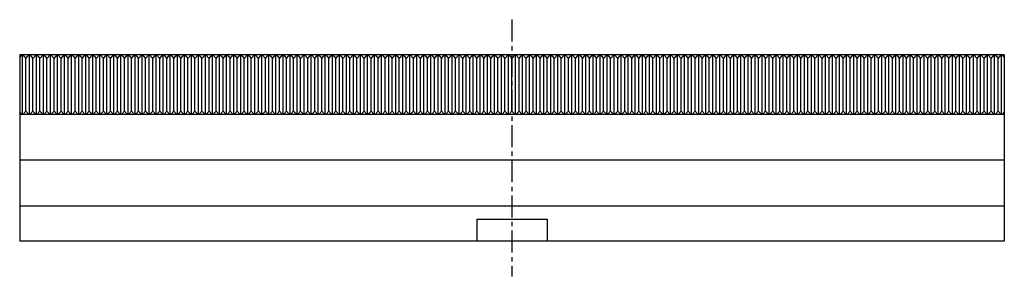
# Model space of a CAD drawing. Extents: x 1 to 624, y 0 to 653.
# Drawn here: x 100 to 380, y 335 to 408 of the extents above; entities that cross this region are included whole.
import ezdxf

# ---------------------------------------------------------------- set-up
doc = ezdxf.new("R2010")
doc.units = 0
doc.header["$LTSCALE"] = 5
doc.header["$MEASUREMENT"] = 0
doc.linetypes.add('CENTER', pattern=[2, 1.25, -0.25, 0.25, -0.25])
doc.layers.get('0').update_dxf_attribs({"linetype": 'CONTINUOUS'})
doc.layers.add('1', color=1, linetype='CENTER')

msp = doc.modelspace()

# ---------------------------------------------------------------- linework, layer by layer
for p, q in [((100, 397.28), (100.63, 398)), ((379.5, 398), (100, 398)), ((100, 398), (100, 345)), ((100.75, 381), (100.75, 398)), ((100.87, 398), (101.75, 397)), ((101.75, 397), (102.63, 398)), ((101.75, 382), (101.75, 397)), ((102.75, 381), (102.75, 398)), ((102.87, 398), (103.75, 397)), ((103.75, 397), (104.63, 398)), ((103.75, 382), (103.75, 397)), ((104.75, 381), (104.75, 398)), ((104.87, 398), (105.75, 397)), ((105.75, 397), (106.63, 398)), ((105.75, 382), (105.75, 397)), ((106.75, 381), (106.75, 398)), ((106.87, 398), (107.75, 397)), ((107.75, 397), (108.63, 398)), ((107.75, 382), (107.75, 397)), ((108.75, 381), (108.75, 398)), ((108.87, 398), (109.75, 397)), ((109.75, 397), (110.63, 398)), ((109.75, 382), (109.75, 397)), ((110.75, 381), (110.75, 398)), ((110.87, 398), (111.75, 397)), ((111.75, 397), (112.63, 398)), ((111.75, 382), (111.75, 397)), ((112.75, 381), (112.75, 398)), ((112.87, 398), (113.75, 397)), ((113.75, 397), (114.63, 398)), ((113.75, 382), (113.75, 397)), ((114.75, 381), (114.75, 398)), ((114.87, 398), (115.75, 397)), ((115.75, 397), (116.63, 398)), ((115.75, 382), (115.75, 397)), ((116.75, 381), (116.75, 398)), ((116.87, 398), (117.75, 397)), ((117.75, 397), (118.63, 398)), ((117.75, 382), (117.75, 397)), ((118.75, 381), (118.75, 398)), ((118.87, 398), (119.75, 397)), ((119.75, 397), (120.63, 398)), ((119.75, 382), (119.75, 397)), ((120.75, 381), (120.75, 398)), ((120.87, 398), (121.75, 397)), ((121.75, 397), (122.63, 398)), ((121.75, 382), (121.75, 397)), ((122.75, 381), (122.75, 398)), ((122.87, 398), (123.75, 397)), ((123.75, 397), (124.63, 398)), ((123.75, 382), (123.75, 397)), ((124.75, 381), (124.75, 398)), ((124.87, 398), (125.75, 397)), ((125.75, 397), (126.63, 398)), ((125.75, 382), (125.75, 397)), ((126.75, 381), (126.75, 398)), ((126.87, 398), (127.75, 397)), ((127.75, 397), (128.63, 398)), ((127.75, 382), (127.75, 397)), ((128.75, 381), (128.75, 398)), ((128.87, 398), (129.75, 397)), ((129.75, 397), (130.63, 398)), ((129.75, 382), (129.75, 397)), ((130.75, 381), (130.75, 398)), ((130.87, 398), (131.75, 397)), ((131.75, 397), (132.63, 398)), ((131.75, 382), (131.75, 397)), ((132.75, 381), (132.75, 398)), ((132.87, 398), (133.75, 397)), ((133.75, 397), (134.63, 398)), ((133.75, 382), (133.75, 397)), ((134.75, 381), (134.75, 398)), ((134.87, 398), (135.75, 397)), ((135.75, 397), (136.63, 398)), ((135.75, 382), (135.75, 397)), ((136.75, 381), (136.75, 398)), ((136.87, 398), (137.75, 397)), ((137.75, 397), (138.63, 398)), ((137.75, 382), (137.75, 397)), ((138.75, 381), (138.75, 398)), ((138.87, 398), (139.75, 397)), ((139.75, 397), (140.63, 398)), ((139.75, 382), (139.75, 397)), ((140.75, 381), (140.75, 398)), ((140.87, 398), (141.75, 397)), ((141.75, 397), (142.63, 398)), ((141.75, 382), (141.75, 397)), ((142.75, 381), (142.75, 398)), ((142.87, 398), (143.75, 397)), ((143.75, 397), (144.63, 398)), ((143.75, 382), (143.75, 397)), ((144.75, 381), (144.75, 398)), ((144.87, 398), (145.75, 397)), ((145.75, 397), (146.63, 398)), ((145.75, 382), (145.75, 397)), ((146.75, 381), (146.75, 398)), ((146.87, 398), (147.75, 397)), ((147.75, 397), (148.63, 398)), ((147.75, 382), (147.75, 397)), ((148.75, 381), (148.75, 398)), ((148.87, 398), (149.75, 397)), ((149.75, 397), (150.63, 398)), ((149.75, 382), (149.75, 397)), ((150.75, 381), (150.75, 398)), ((150.87, 398), (151.75, 397)), ((151.75, 397), (152.63, 398)), ((151.75, 382), (151.75, 397)), ((152.75, 381), (152.75, 398)), ((152.87, 398), (153.75, 397)), ((153.75, 397), (154.63, 398)), ((153.75, 382), (153.75, 397)), ((154.75, 381), (154.75, 398)), ((154.87, 398), (155.75, 397)), ((155.75, 397), (156.63, 398)), ((155.75, 382), (155.75, 397)), ((156.75, 381), (156.75, 398)), ((156.87, 398), (157.75, 397)), ((157.75, 397), (158.63, 398)), ((157.75, 382), (157.75, 397)), ((158.75, 381), (158.75, 398)), ((158.87, 398), (159.75, 397)), ((159.75, 397), (160.63, 398)), ((159.75, 382), (159.75, 397)), ((160.75, 381), (160.75, 398)), ((160.87, 398), (161.75, 397)), ((161.75, 397), (162.63, 398)), ((161.75, 382), (161.75, 397)), ((162.75, 381), (162.75, 398)), ((162.87, 398), (163.75, 397)), ((163.75, 397), (164.63, 398)), ((163.75, 382), (163.75, 397)), ((164.75, 381), (164.75, 398)), ((164.87, 398), (165.75, 397)), ((165.75, 397), (166.63, 398)), ((165.75, 382), (165.75, 397)), ((166.75, 381), (166.75, 398)), ((166.87, 398), (167.75, 397)), ((167.75, 397), (168.63, 398)), ((167.75, 382), (167.75, 397)), ((168.75, 381), (168.75, 398)), ((168.87, 398), (169.75, 397)), ((169.75, 397), (170.63, 398)), ((169.75, 382), (169.75, 397)), ((170.75, 381), (170.75, 398)), ((170.87, 398), (171.75, 397)), ((171.75, 397), (172.63, 398)), ((171.75, 382), (171.75, 397)), ((172.75, 381), (172.75, 398)), ((172.87, 398), (173.75, 397)), ((173.75, 397), (174.63, 398)), ((173.75, 382), (173.75, 397)), ((174.75, 381), (174.75, 398)), ((174.87, 398), (175.75, 397)), ((175.75, 397), (176.63, 398)), ((175.75, 382), (175.75, 397)), ((176.75, 381), (176.75, 398)), ((176.87, 398), (177.75, 397)), ((177.75, 397), (178.63, 398)), ((177.75, 382), (177.75, 397)), ((178.75, 381), (178.75, 398)), ((178.87, 398), (179.75, 397)), ((179.75, 397), (180.63, 398)), ((179.75, 382), (179.75, 397)), ((180.75, 381), (180.75, 398)), ((180.87, 398), (181.75, 397)), ((181.75, 397), (182.63, 398)), ((181.75, 382), (181.75, 397)), ((182.75, 381), (182.75, 398)), ((182.87, 398), (183.75, 397)), ((183.75, 397), (184.63, 398)), ((183.75, 382), (183.75, 397)), ((184.75, 381), (184.75, 398)), ((184.87, 398), (185.75, 397)), ((185.75, 397), (186.63, 398)), ((185.75, 382), (185.75, 397)), ((186.75, 381), (186.75, 398)), ((186.87, 398), (187.75, 397)), ((187.75, 397), (188.63, 398)), ((187.75, 382), (187.75, 397)), ((188.75, 381), (188.75, 398)), ((188.87, 398), (189.75, 397)), ((189.75, 397), (190.63, 398)), ((189.75, 382), (189.75, 397)), ((190.75, 381), (190.75, 398)), ((190.87, 398), (191.75, 397)), ((191.75, 397), (192.63, 398)), ((191.75, 382), (191.75, 397)), ((192.75, 381), (192.75, 398)), ((192.87, 398), (193.75, 397)), ((193.75, 397), (194.63, 398)), ((193.75, 382), (193.75, 397)), ((194.75, 381), (194.75, 398)), ((194.87, 398), (195.75, 397)), ((195.75, 397), (196.63, 398)), ((195.75, 382), (195.75, 397)), ((196.75, 381), (196.75, 398)), ((196.87, 398), (197.75, 397)), ((197.75, 397), (198.63, 398)), ((197.75, 382), (197.75, 397)), ((198.75, 381), (198.75, 398)), ((198.87, 398), (199.75, 397)), ((199.75, 397), (200.63, 398)), ((199.75, 382), (199.75, 397)), ((200.75, 381), (200.75, 398)), ((200.87, 398), (201.75, 397)), ((201.75, 397), (202.63, 398)), ((201.75, 382), (201.75, 397)), ((202.75, 381), (202.75, 398)), ((202.87, 398), (203.75, 397)), ((203.75, 397), (204.63, 398)), ((203.75, 382), (203.75, 397)), ((204.75, 381), (204.75, 398)), ((204.87, 398), (205.75, 397)), ((205.75, 397), (206.63, 398)), ((205.75, 382), (205.75, 397)), ((206.75, 381), (206.75, 398)), ((206.87, 398), (207.75, 397)), ((207.75, 397), (208.63, 398)), ((207.75, 382), (207.75, 397)), ((208.75, 381), (208.75, 398)), ((208.87, 398), (209.75, 397)), ((209.75, 397), (210.63, 398)), ((209.75, 382), (209.75, 397)), ((210.75, 381), (210.75, 398)), ((210.87, 398), (211.75, 397)), ((211.75, 397), (212.63, 398)), ((211.75, 382), (211.75, 397)), ((212.75, 381), (212.75, 398)), ((212.87, 398), (213.75, 397)), ((213.75, 397), (214.63, 398)), ((213.75, 382), (213.75, 397)), ((214.75, 381), (214.75, 398)), ((214.87, 398), (215.75, 397)), ((215.75, 397), (216.63, 398)), ((215.75, 382), (215.75, 397)), ((216.75, 381), (216.75, 398)), ((216.87, 398), (217.75, 397)), ((217.75, 397), (218.63, 398)), ((217.75, 382), (217.75, 397)), ((218.75, 381), (218.75, 398)), ((218.87, 398), (219.75, 397)), ((219.75, 397), (220.63, 398)), ((219.75, 382), (219.75, 397)), ((220.75, 381), (220.75, 398)), ((220.87, 398), (221.75, 397)), ((221.75, 397), (222.63, 398)), ((221.75, 382), (221.75, 397)), ((222.75, 381), (222.75, 398)), ((222.87, 398), (223.75, 397)), ((223.75, 397), (224.63, 398)), ((223.75, 382), (223.75, 397)), ((224.75, 381), (224.75, 398)), ((224.87, 398), (225.75, 397)), ((225.75, 397), (226.63, 398)), ((225.75, 382), (225.75, 397)), ((226.75, 381), (226.75, 398)), ((226.87, 398), (227.75, 397)), ((227.75, 397), (228.63, 398)), ((227.75, 382), (227.75, 397)), ((228.75, 381), (228.75, 398)), ((228.87, 398), (229.75, 397)), ((229.75, 397), (230.63, 398)), ((229.75, 382), (229.75, 397)), ((230.75, 381), (230.75, 398)), ((230.87, 398), (231.75, 397)), ((231.75, 397), (232.63, 398)), ((231.75, 382), (231.75, 397)), ((232.75, 381), (232.75, 398)), ((232.87, 398), (233.75, 397)), ((233.75, 397), (234.63, 398)), ((233.75, 382), (233.75, 397)), ((234.75, 381), (234.75, 398)), ((234.87, 398), (235.75, 397)), ((235.75, 397), (236.63, 398)), ((235.75, 382), (235.75, 397)), ((236.75, 381), (236.75, 398)), ((236.87, 398), (237.75, 397)), ((237.75, 397), (238.63, 398)), ((237.75, 382), (237.75, 397)), ((238.75, 381), (238.75, 398)), ((238.87, 398), (239.75, 397)), ((239.75, 397), (240.63, 398)), ((239.75, 382), (239.75, 397)), ((240.75, 381), (240.75, 398)), ((240.87, 398), (241.75, 397)), ((241.75, 397), (242.63, 398)), ((241.75, 382), (241.75, 397)), ((242.75, 381), (242.75, 398)), ((242.87, 398), (243.75, 397)), ((243.75, 397), (244.63, 398)), ((243.75, 382), (243.75, 397)), ((244.75, 381), (244.75, 398)), ((244.87, 398), (245.75, 397)), ((245.75, 397), (246.63, 398)), ((245.75, 382), (245.75, 397)), ((246.75, 381), (246.75, 398)), ((246.87, 398), (247.75, 397)), ((247.75, 397), (248.63, 398)), ((247.75, 382), (247.75, 397)), ((248.75, 381), (248.75, 398)), ((248.87, 398), (249.75, 397)), ((249.75, 397), (250.63, 398)), ((249.75, 382), (249.75, 397)), ((250.75, 381), (250.75, 398)), ((250.87, 398), (251.75, 397)), ((251.75, 397), (252.63, 398)), ((251.75, 382), (251.75, 397)), ((252.75, 381), (252.75, 398)), ((252.87, 398), (253.75, 397)), ((253.75, 397), (254.63, 398)), ((253.75, 382), (253.75, 397)), ((254.75, 381), (254.75, 398)), ((254.87, 398), (255.75, 397)), ((255.75, 397), (256.63, 398)), ((255.75, 382), (255.75, 397)), ((256.75, 381), (256.75, 398)), ((256.87, 398), (257.75, 397)), ((257.75, 397), (258.63, 398)), ((257.75, 382), (257.75, 397)), ((258.75, 381), (258.75, 398)), ((258.87, 398), (259.75, 397)), ((259.75, 397), (260.63, 398)), ((259.75, 382), (259.75, 397)), ((260.75, 381), (260.75, 398)), ((260.87, 398), (261.75, 397)), ((261.75, 397), (262.63, 398)), ((261.75, 382), (261.75, 397)), ((262.75, 381), (262.75, 398)), ((262.87, 398), (263.75, 397)), ((263.75, 397), (264.63, 398)), ((263.75, 382), (263.75, 397)), ((264.75, 381), (264.75, 398)), ((264.87, 398), (265.75, 397)), ((265.75, 397), (266.63, 398)), ((265.75, 382), (265.75, 397)), ((266.75, 381), (266.75, 398)), ((266.87, 398), (267.75, 397)), ((267.75, 397), (268.63, 398)), ((267.75, 382), (267.75, 397)), ((268.75, 381), (268.75, 398)), ((268.87, 398), (269.75, 397)), ((269.75, 397), (270.63, 398)), ((269.75, 382), (269.75, 397)), ((270.75, 381), (270.75, 398)), ((270.87, 398), (271.75, 397)), ((271.75, 397), (272.63, 398)), ((271.75, 382), (271.75, 397)), ((272.75, 381), (272.75, 398)), ((272.87, 398), (273.75, 397)), ((273.75, 397), (274.63, 398)), ((273.75, 382), (273.75, 397)), ((274.75, 381), (274.75, 398)), ((274.87, 398), (275.75, 397)), ((275.75, 397), (276.63, 398)), ((275.75, 382), (275.75, 397)), ((276.75, 381), (276.75, 398)), ((276.87, 398), (277.75, 397)), ((277.75, 397), (278.63, 398)), ((277.75, 382), (277.75, 397)), ((278.75, 381), (278.75, 398)), ((278.87, 398), (279.75, 397)), ((279.75, 397), (280.63, 398)), ((279.75, 382), (279.75, 397)), ((280.75, 381), (280.75, 398)), ((280.87, 398), (281.75, 397)), ((281.75, 397), (282.63, 398)), ((281.75, 382), (281.75, 397)), ((282.75, 381), (282.75, 398)), ((282.87, 398), (283.75, 397)), ((283.75, 397), (284.63, 398)), ((283.75, 382), (283.75, 397)), ((284.75, 381), (284.75, 398)), ((284.87, 398), (285.75, 397)), ((285.75, 397), (286.63, 398)), ((285.75, 382), (285.75, 397)), ((286.75, 381), (286.75, 398)), ((286.87, 398), (287.75, 397)), ((287.75, 397), (288.63, 398)), ((287.75, 382), (287.75, 397)), ((288.75, 381), (288.75, 398)), ((288.87, 398), (289.75, 397)), ((289.75, 397), (290.63, 398)), ((289.75, 382), (289.75, 397)), ((290.75, 381), (290.75, 398)), ((290.87, 398), (291.75, 397)), ((291.75, 397), (292.63, 398)), ((291.75, 382), (291.75, 397)), ((292.75, 381), (292.75, 398)), ((292.87, 398), (293.75, 397)), ((293.75, 397), (294.63, 398)), ((293.75, 382), (293.75, 397)), ((294.75, 381), (294.75, 398)), ((294.87, 398), (295.75, 397)), ((295.75, 397), (296.63, 398)), ((295.75, 382), (295.75, 397)), ((296.75, 381), (296.75, 398)), ((296.87, 398), (297.75, 397)), ((297.75, 397), (298.63, 398)), ((297.75, 382), (297.75, 397)), ((298.75, 381), (298.75, 398)), ((298.87, 398), (299.75, 397)), ((299.75, 397), (300.63, 398)), ((299.75, 382), (299.75, 397)), ((300.75, 381), (300.75, 398)), ((300.87, 398), (301.75, 397)), ((301.75, 397), (302.63, 398)), ((301.75, 382), (301.75, 397)), ((302.75, 381), (302.75, 398)), ((302.87, 398), (303.75, 397)), ((303.75, 397), (304.63, 398)), ((303.75, 382), (303.75, 397)), ((304.75, 381), (304.75, 398)), ((304.87, 398), (305.75, 397)), ((305.75, 397), (306.63, 398)), ((305.75, 382), (305.75, 397)), ((306.75, 381), (306.75, 398)), ((306.87, 398), (307.75, 397)), ((307.75, 397), (308.63, 398)), ((307.75, 382), (307.75, 397)), ((308.75, 381), (308.75, 398)), ((308.87, 398), (309.75, 397)), ((309.75, 397), (310.63, 398)), ((309.75, 382), (309.75, 397)), ((310.75, 381), (310.75, 398)), ((310.87, 398), (311.75, 397)), ((311.75, 397), (312.63, 398)), ((311.75, 382), (311.75, 397)), ((312.75, 381), (312.75, 398)), ((312.87, 398), (313.75, 397)), ((313.75, 397), (314.63, 398)), ((313.75, 382), (313.75, 397)), ((314.75, 381), (314.75, 398)), ((314.87, 398), (315.75, 397)), ((315.75, 397), (316.63, 398)), ((315.75, 382), (315.75, 397)), ((316.75, 381), (316.75, 398)), ((316.87, 398), (317.75, 397)), ((317.75, 397), (318.63, 398)), ((317.75, 382), (317.75, 397)), ((318.75, 381), (318.75, 398)), ((318.87, 398), (319.75, 397)), ((319.75, 397), (320.63, 398)), ((319.75, 382), (319.75, 397)), ((320.75, 381), (320.75, 398)), ((320.87, 398), (321.75, 397)), ((321.75, 397), (322.63, 398)), ((321.75, 382), (321.75, 397)), ((322.75, 381), (322.75, 398)), ((322.87, 398), (323.75, 397)), ((323.75, 397), (324.63, 398)), ((323.75, 382), (323.75, 397)), ((324.75, 381), (324.75, 398)), ((324.87, 398), (325.75, 397)), ((325.75, 397), (326.63, 398)), ((325.75, 382), (325.75, 397)), ((326.75, 381), (326.75, 398)), ((326.87, 398), (327.75, 397)), ((327.75, 397), (328.63, 398)), ((327.75, 382), (327.75, 397)), ((328.75, 381), (328.75, 398)), ((328.87, 398), (329.75, 397)), ((329.75, 397), (330.63, 398)), ((329.75, 382), (329.75, 397)), ((330.75, 381), (330.75, 398)), ((330.87, 398), (331.75, 397)), ((331.75, 397), (332.63, 398)), ((331.75, 382), (331.75, 397)), ((332.75, 381), (332.75, 398)), ((332.87, 398), (333.75, 397)), ((333.75, 397), (334.63, 398)), ((333.75, 382), (333.75, 397)), ((334.75, 381), (334.75, 398)), ((334.87, 398), (335.75, 397)), ((335.75, 397), (336.63, 398)), ((335.75, 382), (335.75, 397)), ((336.75, 381), (336.75, 398)), ((336.87, 398), (337.75, 397)), ((337.75, 397), (338.63, 398)), ((337.75, 382), (337.75, 397)), ((338.75, 381), (338.75, 398)), ((338.87, 398), (339.75, 397)), ((339.75, 397), (340.63, 398)), ((339.75, 382), (339.75, 397)), ((340.75, 381), (340.75, 398)), ((340.87, 398), (341.75, 397)), ((341.75, 397), (342.63, 398)), ((341.75, 382), (341.75, 397)), ((342.75, 381), (342.75, 398)), ((342.87, 398), (343.75, 397)), ((343.75, 397), (344.63, 398)), ((343.75, 382), (343.75, 397)), ((344.75, 381), (344.75, 398)), ((344.87, 398), (345.75, 397)), ((345.75, 397), (346.63, 398)), ((345.75, 382), (345.75, 397)), ((346.75, 381), (346.75, 398)), ((346.87, 398), (347.75, 397)), ((347.75, 397), (348.63, 398)), ((347.75, 382), (347.75, 397)), ((348.75, 381), (348.75, 398)), ((348.87, 398), (349.75, 397)), ((349.75, 397), (350.63, 398)), ((349.75, 382), (349.75, 397)), ((350.75, 381), (350.75, 398)), ((350.87, 398), (351.75, 397)), ((351.75, 397), (352.63, 398)), ((351.75, 382), (351.75, 397)), ((352.75, 381), (352.75, 398)), ((352.87, 398), (353.75, 397)), ((353.75, 397), (354.63, 398)), ((353.75, 382), (353.75, 397)), ((354.75, 381), (354.75, 398)), ((354.87, 398), (355.75, 397)), ((355.75, 397), (356.63, 398)), ((355.75, 382), (355.75, 397)), ((356.75, 381), (356.75, 398)), ((356.87, 398), (357.75, 397)), ((357.75, 397), (358.63, 398)), ((357.75, 382), (357.75, 397)), ((358.75, 381), (358.75, 398)), ((358.87, 398), (359.75, 397)), ((359.75, 397), (360.63, 398)), ((359.75, 382), (359.75, 397)), ((360.75, 381), (360.75, 398)), ((360.87, 398), (361.75, 397)), ((361.75, 397), (362.63, 398)), ((361.75, 382), (361.75, 397)), ((362.75, 381), (362.75, 398)), ((362.87, 398), (363.75, 397)), ((363.75, 397), (364.63, 398)), ((363.75, 382), (363.75, 397)), ((364.75, 381), (364.75, 398)), ((364.87, 398), (365.75, 397)), ((365.75, 397), (366.63, 398)), ((365.75, 382), (365.75, 397)), ((366.75, 381), (366.75, 398)), ((366.87, 398), (367.75, 397)), ((367.75, 397), (368.63, 398)), ((367.75, 382), (367.75, 397)), ((368.75, 381), (368.75, 398)), ((368.87, 398), (369.75, 397)), ((369.75, 397), (370.63, 398)), ((369.75, 382), (369.75, 397)), ((370.75, 381), (370.75, 398)), ((370.87, 398), (371.75, 397)), ((371.75, 397), (372.63, 398)), ((371.75, 382), (371.75, 397)), ((372.75, 381), (372.75, 398)), ((372.87, 398), (373.75, 397)), ((373.75, 397), (374.63, 398)), ((373.75, 382), (373.75, 397)), ((374.75, 381), (374.75, 398)), ((374.87, 398), (375.75, 397)), ((375.75, 397), (376.63, 398)), ((375.75, 382), (375.75, 397)), ((376.75, 381), (376.75, 398)), ((376.87, 398), (377.75, 397)), ((377.75, 397), (378.63, 398)), ((377.75, 382), (377.75, 397)), ((378.75, 381), (378.75, 398)), ((378.87, 398), (379.5, 397.28)), ((379.5, 398), (379.5, 345)), ((100.63, 381), (100, 381.72)), ((379.5, 381), (100, 381)), ((101.75, 382), (100.87, 381)), ((102.63, 381), (101.75, 382)), ((103.75, 382), (102.87, 381)), ((104.63, 381), (103.75, 382)), ((105.75, 382), (104.87, 381)), ((106.63, 381), (105.75, 382)), ((107.75, 382), (106.87, 381)), ((108.63, 381), (107.75, 382)), ((109.75, 382), (108.87, 381)), ((110.63, 381), (109.75, 382)), ((111.75, 382), (110.87, 381)), ((112.63, 381), (111.75, 382)), ((113.75, 382), (112.87, 381)), ((114.63, 381), (113.75, 382)), ((115.75, 382), (114.87, 381)), ((116.63, 381), (115.75, 382)), ((117.75, 382), (116.87, 381)), ((118.63, 381), (117.75, 382)), ((119.75, 382), (118.87, 381)), ((120.63, 381), (119.75, 382)), ((121.75, 382), (120.87, 381)), ((122.63, 381), (121.75, 382)), ((123.75, 382), (122.87, 381)), ((124.63, 381), (123.75, 382)), ((125.75, 382), (124.87, 381)), ((126.63, 381), (125.75, 382)), ((127.75, 382), (126.87, 381)), ((128.63, 381), (127.75, 382)), ((129.75, 382), (128.87, 381)), ((130.63, 381), (129.75, 382)), ((131.75, 382), (130.87, 381)), ((132.63, 381), (131.75, 382)), ((133.75, 382), (132.87, 381)), ((134.63, 381), (133.75, 382)), ((135.75, 382), (134.87, 381)), ((136.63, 381), (135.75, 382)), ((137.75, 382), (136.87, 381)), ((138.63, 381), (137.75, 382)), ((139.75, 382), (138.87, 381)), ((140.63, 381), (139.75, 382)), ((141.75, 382), (140.87, 381)), ((142.63, 381), (141.75, 382)), ((143.75, 382), (142.87, 381)), ((144.63, 381), (143.75, 382)), ((145.75, 382), (144.87, 381)), ((146.63, 381), (145.75, 382)), ((147.75, 382), (146.87, 381)), ((148.63, 381), (147.75, 382)), ((149.75, 382), (148.87, 381)), ((150.63, 381), (149.75, 382)), ((151.75, 382), (150.87, 381)), ((152.63, 381), (151.75, 382)), ((153.75, 382), (152.87, 381)), ((154.63, 381), (153.75, 382)), ((155.75, 382), (154.87, 381)), ((156.63, 381), (155.75, 382)), ((157.75, 382), (156.87, 381)), ((158.63, 381), (157.75, 382)), ((159.75, 382), (158.87, 381)), ((160.63, 381), (159.75, 382)), ((161.75, 382), (160.87, 381)), ((162.63, 381), (161.75, 382)), ((163.75, 382), (162.87, 381)), ((164.63, 381), (163.75, 382)), ((165.75, 382), (164.87, 381)), ((166.63, 381), (165.75, 382)), ((167.75, 382), (166.87, 381)), ((168.63, 381), (167.75, 382)), ((169.75, 382), (168.87, 381)), ((170.63, 381), (169.75, 382)), ((171.75, 382), (170.87, 381)), ((172.63, 381), (171.75, 382)), ((173.75, 382), (172.87, 381)), ((174.63, 381), (173.75, 382)), ((175.75, 382), (174.87, 381)), ((176.63, 381), (175.75, 382)), ((177.75, 382), (176.87, 381)), ((178.63, 381), (177.75, 382)), ((179.75, 382), (178.87, 381)), ((180.63, 381), (179.75, 382)), ((181.75, 382), (180.87, 381)), ((182.63, 381), (181.75, 382)), ((183.75, 382), (182.87, 381)), ((184.63, 381), (183.75, 382)), ((185.75, 382), (184.87, 381)), ((186.63, 381), (185.75, 382)), ((187.75, 382), (186.87, 381)), ((188.63, 381), (187.75, 382)), ((189.75, 382), (188.87, 381)), ((190.63, 381), (189.75, 382)), ((191.75, 382), (190.87, 381)), ((192.63, 381), (191.75, 382)), ((193.75, 382), (192.87, 381)), ((194.63, 381), (193.75, 382)), ((195.75, 382), (194.87, 381)), ((196.63, 381), (195.75, 382)), ((197.75, 382), (196.87, 381)), ((198.63, 381), (197.75, 382)), ((199.75, 382), (198.87, 381)), ((200.63, 381), (199.75, 382)), ((201.75, 382), (200.87, 381)), ((202.63, 381), (201.75, 382)), ((203.75, 382), (202.87, 381)), ((204.63, 381), (203.75, 382)), ((205.75, 382), (204.87, 381)), ((206.63, 381), (205.75, 382)), ((207.75, 382), (206.87, 381)), ((208.63, 381), (207.75, 382)), ((209.75, 382), (208.87, 381)), ((210.63, 381), (209.75, 382)), ((211.75, 382), (210.87, 381)), ((212.63, 381), (211.75, 382)), ((213.75, 382), (212.87, 381)), ((214.63, 381), (213.75, 382)), ((215.75, 382), (214.87, 381)), ((216.63, 381), (215.75, 382)), ((217.75, 382), (216.87, 381)), ((218.63, 381), (217.75, 382)), ((219.75, 382), (218.87, 381)), ((220.63, 381), (219.75, 382)), ((221.75, 382), (220.87, 381)), ((222.63, 381), (221.75, 382)), ((223.75, 382), (222.87, 381)), ((224.63, 381), (223.75, 382)), ((225.75, 382), (224.87, 381)), ((226.63, 381), (225.75, 382)), ((227.75, 382), (226.87, 381)), ((228.63, 381), (227.75, 382)), ((229.75, 382), (228.87, 381)), ((230.63, 381), (229.75, 382)), ((231.75, 382), (230.87, 381)), ((232.63, 381), (231.75, 382)), ((233.75, 382), (232.87, 381)), ((234.63, 381), (233.75, 382)), ((235.75, 382), (234.87, 381)), ((236.63, 381), (235.75, 382)), ((237.75, 382), (236.87, 381)), ((238.63, 381), (237.75, 382)), ((239.75, 382), (238.87, 381)), ((240.63, 381), (239.75, 382)), ((241.75, 382), (240.87, 381)), ((242.63, 381), (241.75, 382)), ((243.75, 382), (242.87, 381)), ((244.63, 381), (243.75, 382)), ((245.75, 382), (244.87, 381)), ((246.63, 381), (245.75, 382)), ((247.75, 382), (246.87, 381)), ((248.63, 381), (247.75, 382)), ((249.75, 382), (248.87, 381)), ((250.63, 381), (249.75, 382)), ((251.75, 382), (250.87, 381)), ((252.63, 381), (251.75, 382)), ((253.75, 382), (252.87, 381)), ((254.63, 381), (253.75, 382)), ((255.75, 382), (254.87, 381)), ((256.63, 381), (255.75, 382)), ((257.75, 382), (256.87, 381)), ((258.63, 381), (257.75, 382)), ((259.75, 382), (258.87, 381)), ((260.63, 381), (259.75, 382)), ((261.75, 382), (260.87, 381)), ((262.63, 381), (261.75, 382)), ((263.75, 382), (262.87, 381)), ((264.63, 381), (263.75, 382)), ((265.75, 382), (264.87, 381)), ((266.63, 381), (265.75, 382)), ((267.75, 382), (266.87, 381)), ((268.63, 381), (267.75, 382)), ((269.75, 382), (268.87, 381)), ((270.63, 381), (269.75, 382)), ((271.75, 382), (270.87, 381)), ((272.63, 381), (271.75, 382)), ((273.75, 382), (272.87, 381)), ((274.63, 381), (273.75, 382)), ((275.75, 382), (274.87, 381)), ((276.63, 381), (275.75, 382)), ((277.75, 382), (276.87, 381)), ((278.63, 381), (277.75, 382)), ((279.75, 382), (278.87, 381)), ((280.63, 381), (279.75, 382)), ((281.75, 382), (280.87, 381)), ((282.63, 381), (281.75, 382)), ((283.75, 382), (282.87, 381)), ((284.63, 381), (283.75, 382)), ((285.75, 382), (284.87, 381)), ((286.63, 381), (285.75, 382)), ((287.75, 382), (286.87, 381)), ((288.63, 381), (287.75, 382)), ((289.75, 382), (288.87, 381)), ((290.63, 381), (289.75, 382)), ((291.75, 382), (290.87, 381)), ((292.63, 381), (291.75, 382)), ((293.75, 382), (292.87, 381)), ((294.63, 381), (293.75, 382)), ((295.75, 382), (294.87, 381)), ((296.63, 381), (295.75, 382)), ((297.75, 382), (296.87, 381)), ((298.63, 381), (297.75, 382)), ((299.75, 382), (298.87, 381)), ((300.63, 381), (299.75, 382)), ((301.75, 382), (300.87, 381)), ((302.63, 381), (301.75, 382)), ((303.75, 382), (302.87, 381)), ((304.63, 381), (303.75, 382)), ((305.75, 382), (304.87, 381)), ((306.63, 381), (305.75, 382)), ((307.75, 382), (306.87, 381)), ((308.63, 381), (307.75, 382)), ((309.75, 382), (308.87, 381)), ((310.63, 381), (309.75, 382)), ((311.75, 382), (310.87, 381)), ((312.63, 381), (311.75, 382)), ((313.75, 382), (312.87, 381)), ((314.63, 381), (313.75, 382)), ((315.75, 382), (314.87, 381)), ((316.63, 381), (315.75, 382)), ((317.75, 382), (316.87, 381)), ((318.63, 381), (317.75, 382)), ((319.75, 382), (318.87, 381)), ((320.63, 381), (319.75, 382)), ((321.75, 382), (320.87, 381)), ((322.63, 381), (321.75, 382)), ((323.75, 382), (322.87, 381)), ((324.63, 381), (323.75, 382)), ((325.75, 382), (324.87, 381)), ((326.63, 381), (325.75, 382)), ((327.75, 382), (326.87, 381)), ((328.63, 381), (327.75, 382)), ((329.75, 382), (328.87, 381)), ((330.63, 381), (329.75, 382)), ((331.75, 382), (330.87, 381)), ((332.63, 381), (331.75, 382)), ((333.75, 382), (332.87, 381)), ((334.63, 381), (333.75, 382)), ((335.75, 382), (334.87, 381)), ((336.63, 381), (335.75, 382)), ((337.75, 382), (336.87, 381)), ((338.63, 381), (337.75, 382)), ((339.75, 382), (338.87, 381)), ((340.63, 381), (339.75, 382)), ((341.75, 382), (340.87, 381)), ((342.63, 381), (341.75, 382)), ((343.75, 382), (342.87, 381)), ((344.63, 381), (343.75, 382)), ((345.75, 382), (344.87, 381)), ((346.63, 381), (345.75, 382)), ((347.75, 382), (346.87, 381)), ((348.63, 381), (347.75, 382)), ((349.75, 382), (348.87, 381)), ((350.63, 381), (349.75, 382)), ((351.75, 382), (350.87, 381)), ((352.63, 381), (351.75, 382)), ((353.75, 382), (352.87, 381)), ((354.63, 381), (353.75, 382)), ((355.75, 382), (354.87, 381)), ((356.63, 381), (355.75, 382)), ((357.75, 382), (356.87, 381)), ((358.63, 381), (357.75, 382)), ((359.75, 382), (358.87, 381)), ((360.63, 381), (359.75, 382)), ((361.75, 382), (360.87, 381)), ((362.63, 381), (361.75, 382)), ((363.75, 382), (362.87, 381)), ((364.63, 381), (363.75, 382)), ((365.75, 382), (364.87, 381)), ((366.63, 381), (365.75, 382)), ((367.75, 382), (366.87, 381)), ((368.63, 381), (367.75, 382)), ((369.75, 382), (368.87, 381)), ((370.63, 381), (369.75, 382)), ((371.75, 382), (370.87, 381)), ((372.63, 381), (371.75, 382)), ((373.75, 382), (372.87, 381)), ((374.63, 381), (373.75, 382)), ((375.75, 382), (374.87, 381)), ((376.63, 381), (375.75, 382)), ((377.75, 382), (376.87, 381)), ((378.63, 381), (377.75, 382)), ((379.5, 381.72), (378.87, 381)), ((379.5, 368), (100, 368)), ((379.5, 355), (100, 355)), ((229.75, 351.3), (229.75, 345)), ((229.75, 351.3), (249.75, 351.3)), ((249.75, 351.3), (249.75, 345)), ((379.5, 345), (100, 345))]:
    msp.add_line(p, q)
at = {"layer": '1'}
msp.add_line((239.75, 408), (239.75, 335), dxfattribs=at)

doc.saveas('drawing.dxf')
